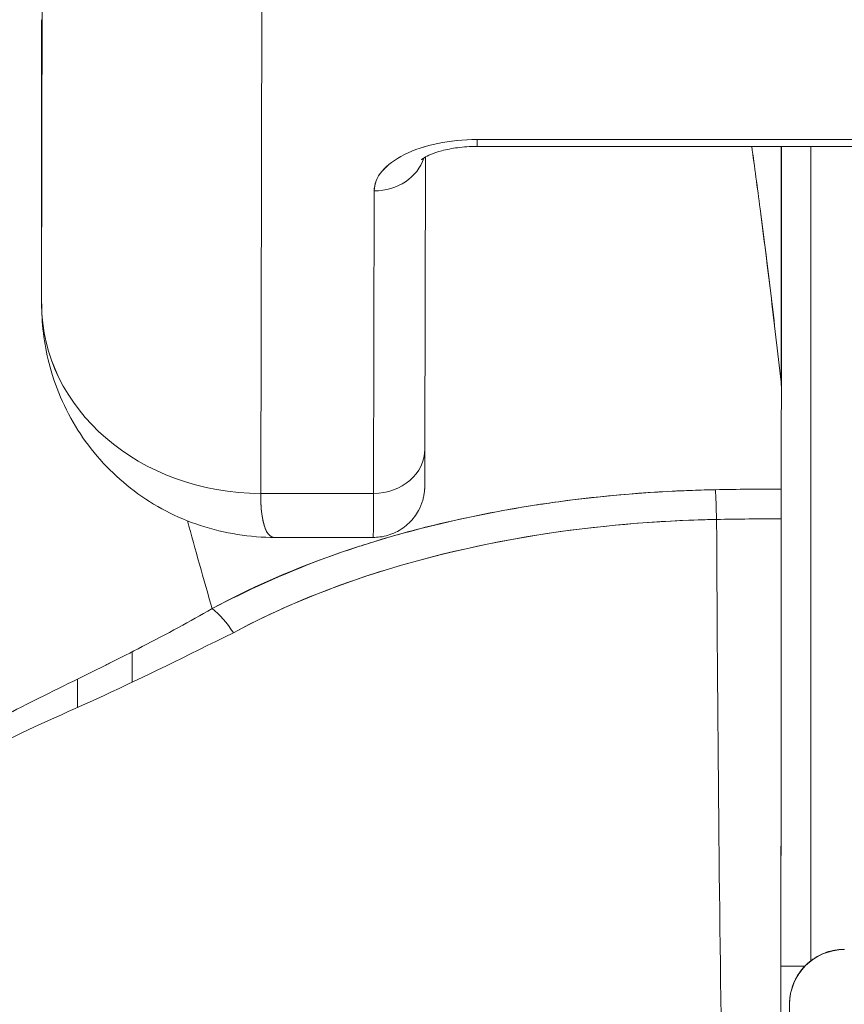
# Model space of a CAD drawing. Units: inches. Extents: x 14 to 362, y 39 to 225.
# Drawn here: x 115 to 115, y 67 to 68 of the extents above; entities that cross this region are included whole.
import ezdxf

# ---------------------------------------------------------------- set-up
doc = ezdxf.new("R2010")
doc.units = ezdxf.units.IN
doc.header["$LTSCALE"] = 22
doc.header["$MEASUREMENT"] = 0
doc.layers.add('Visible (ANSI)', color=7, linetype='Continuous', lineweight=5)
doc.layers.add('Visible Narrow (ANSI)', color=7, linetype='Continuous', lineweight=5)

msp = doc.modelspace()

# ---------------------------------------------------------------- linework, layer by layer
at = {"layer": 'Visible (ANSI)'}
for p, q in [((114.72962, 67.73212), (114.73001, 67.90884)), ((114.73001, 67.90884), (114.72962, 67.73212)), ((114.80841, 67.66393), (114.8088, 67.84109)), ((114.8088, 67.84109), (114.80841, 67.66393)), ((114.72962, 67.73212), (114.72954, 67.83441)), ((114.72954, 67.83441), (114.72962, 67.73212)), ((115.07562, 67.79129), (114.88625, 67.79129)), ((114.88625, 67.79129), (115.07562, 67.79129)), ((114.88624, 67.78881), (115.07561, 67.78881)), ((114.99552, 67.704), (114.99552, 67.78881)), ((114.99552, 67.78881), (114.99552, 67.704)), ((114.99564, 67.78881), (114.99564, 67.70186)), ((114.86768, 67.785), (114.86745, 67.67991)), ((114.8492, 67.77279), (114.84896, 67.66393)), ((114.84896, 67.66393), (114.8492, 67.77279)), ((114.72962, 67.73212), (114.72962, 67.73203)), ((114.99564, 67.70183), (114.99564, 67.70186)), ((114.99564, 67.70186), (114.99564, 67.70183)), ((114.97644, 67.66536), (114.97644, 67.66536)), ((114.80841, 67.66393), (114.84896, 67.66393)), ((114.84896, 67.66393), (114.80841, 67.66393)), ((114.84888, 67.64811), (114.81361, 67.64811)), ((114.76213, 67.60693), (114.76213, 67.59597)), ((114.76213, 67.59597), (114.76213, 67.60693)), ((114.76213, 67.59597), (114.76213, 67.60693)), ((114.74247, 67.5971), (114.74247, 67.58689)), ((114.99548, 67.49388), (115.0041, 67.49388)), ((115.0041, 67.49388), (114.99548, 67.49388))]:
    msp.add_line(p, q, dxfattribs=at)
for centre, major_axis, ratio, start_param, end_param in [((114.88621, 67.77279), (-0.03701, -0.00003), 0.5, 4.710918, 6.281715), ((114.88624, 67.80732), (0, -0.0185), 0.001274, 0, 0.523599), ((114.88624, 67.80732), (0, -0.0185), 0.001274, 0, 0.523599), ((115.00749, 67.49388), (0, 0.98425), 0.001274, 1.266466, 1.56886), ((114.84919, 67.78881), (0.0185, -0.00004), 0.866025, 4.714936, 6.021869), ((114.84919, 67.78881), (0.0185, -0.00004), 0.866025, 4.714936, 6.021869), ((114.80836, 67.73212), (-0.07874, 0.00017), 0.866025, 0.002547, 1.573343), ((114.80836, 67.73212), (0.07873, -0.00017), 0.866145, 3.144163, 4.714925), ((114.96437, 67.70039), (0.03113, 0.00378), 0.780144, 6.187339, 6.275964), ((114.9543, 67.70007), (0.04128, 0.00334), 0.679534, 6.227017, 6.304105), ((114.99661, 66.3207), (-0.00021, -1.68497), 0.001183, 3.751549, 3.788224), ((114.99687, 66.32096), (0, -1.68466), 0.001274, 3.751547, 3.788229), ((114.84895, 67.67995), (0.0185, -0.00004), 0.866025, 4.714936, 6.283185), ((114.84895, 67.67995), (0.0185, -0.00004), 0.866025, 4.714936, 6.283185), ((114.99485, 67.22027), (-0.73842, -0.00071), 0.602968, 4.710822, 4.742814), ((114.97197, 67.64926), (-0.00038, 0.02008), 0.023974, 4.980557, 5.636236), ((114.97197, 67.64926), (0.00038, -0.02008), 0.023973, 1.838882, 2.49452), ((114.99559, 67.64948), (0, 0.02008), 0.001274, 0.64663, 1.302712), ((114.84888, 67.76622), (0, -0.11811), 0.001274, 0, 0.523581), ((114.84888, 67.76622), (0, -0.11811), 0.001274, 0, 0.523599), ((114.99481, 67.21226), (0.74111, 0.0007), 0.597128, 1.569207, 1.600559), ((114.99482, 67.21226), (0.74133, 0.00071), 0.596956, 1.56921, 1.600553), ((114.98229, 67.8008), (0, 0.55118), 0.018727, 1.83929, 2.7281), ((114.98229, 67.8008), (0, -0.55118), 0.018727, 4.980883, 5.869693), ((114.99489, 67.8008), (0, -0.55118), 0.001274, 0.413203, 1.302712), ((114.79094, 67.60696), (0.00951, -0.01768), 0.498927, 1.689996, 2.319524), ((115.01827, 67.4801), (-0.01969, 0), 0.999085, 4.712389, 6.283185), ((115.01827, 67.4801), (-0.01969, 0), 0.999085, 4.712389, 6.283185), ((115.01826, 67.37095), (0, 0.12894), 0.001274, 6.240391, 6.283185), ((114.99858, 67.37095), (0, 0.10925), 0.001274, 6.24039, 7.282904)]:
    msp.add_ellipse(centre, major_axis=major_axis, ratio=ratio, start_param=start_param, end_param=end_param, dxfattribs=at)
for points, knots in [([(114.88625, 67.79129), (114.88118, 67.79126), (114.87652, 67.7908), (114.87211, 67.78989), (114.86769, 67.78897), (114.86352, 67.7876), (114.86006, 67.78587), (114.8566, 67.78414), (114.85385, 67.78206), (114.85202, 67.77985), (114.85018, 67.77764), (114.84927, 67.77532), (114.8492, 67.77279)], [0, 0, 0, 0, 0.25, 0.25, 0.25, 0.5, 0.5, 0.5, 0.75, 0.75, 0.75, 1, 1, 1, 1]), ([(114.86618, 67.78399), (114.86618, 67.78399), (114.8662, 67.78401), (114.86636, 67.78414), (114.86668, 67.78441), (114.86778, 67.78508), (114.86857, 67.78549), (114.87067, 67.78638), (114.87203, 67.78684), (114.87524, 67.7877), (114.87715, 67.78808), (114.88132, 67.78864), (114.88361, 67.7888), (114.88602, 67.78881), (114.88613, 67.78881), (114.88624, 67.78881)], [3.599602, 3.599602, 3.599602, 3.599602, 3.65329, 3.65329, 3.82764, 3.82764, 4.01362, 4.01362, 4.222064, 4.222064, 4.453587, 4.453587, 4.701654, 4.701654, 4.713492, 4.713492, 4.713492, 4.713492]), ([(114.98498, 67.78881), (114.98599, 67.78149), (114.98699, 67.77399), (114.988, 67.76633), (114.98867, 67.76116), (114.98935, 67.75592), (114.99001, 67.75061), (114.99062, 67.74579), (114.99122, 67.7409), (114.99182, 67.73596), (114.99308, 67.72557), (114.99432, 67.71491), (114.99552, 67.704)], [0.0738382, 0.0738382, 0.0738382, 0.0738382, 0.3333333, 0.3333333, 0.3333333, 0.5081485, 0.5081485, 0.5081485, 0.6666667, 0.6666667, 0.6666667, 1, 1, 1, 1]), ([(114.98499, 67.78881), (114.98601, 67.78149), (114.98701, 67.77401), (114.98801, 67.76635), (114.98929, 67.75652), (114.99055, 67.7464), (114.9918, 67.73601), (114.99306, 67.72562), (114.9943, 67.71495), (114.99552, 67.704)], [0.073882, 0.073882, 0.073882, 0.073882, 0.3333333, 0.3333333, 0.3333333, 0.6666667, 0.6666667, 0.6666667, 1, 1, 1, 1]), ([(114.81361, 67.6481), (114.80461, 67.6481), (114.79537, 67.64953), (114.77822, 67.6552), (114.77007, 67.65944), (114.75582, 67.67014), (114.74951, 67.67669), (114.73943, 67.69128), (114.73552, 67.6995), (114.73096, 67.71514), (114.72984, 67.72259), (114.72966, 67.72997)], [0, 0, 0, 0, 0.0703273, 0.0703273, 0.1391436, 0.1391436, 0.2072498, 0.2072498, 0.2754115, 0.2754115, 0.3325623, 0.3325623, 0.3325623, 0.3325623]), ([(114.86745, 67.67991), (114.86744, 67.6745), (114.86743, 67.67059), (114.86741, 67.66764), (114.8674, 67.66709), (114.86739, 67.66644), (114.8674, 67.66634), (114.86737, 67.6658), (114.86737, 67.66573), (114.86736, 67.66552), (114.86735, 67.66537), (114.86732, 67.66502), (114.8673, 67.6648), (114.86722, 67.66409), (114.86714, 67.66355), (114.86694, 67.66251), (114.86681, 67.66199), (114.8663, 67.66021), (114.86579, 67.65897), (114.86427, 67.65616), (114.86312, 67.65463), (114.86036, 67.65196), (114.85871, 67.65081), (114.85517, 67.6491), (114.85324, 67.64852), (114.8505, 67.64816), (114.84969, 67.6481), (114.84888, 67.6481)], [0, 0, 0, 0, 0.0823467, 0.0823467, 0.1118576, 0.1118576, 0.1247539, 0.1247539, 0.1265515, 0.1265515, 0.1286021, 0.1286021, 0.1306663, 0.1306663, 0.134814, 0.134814, 0.138887, 0.138887, 0.148968, 0.148968, 0.1632472, 0.1632472, 0.1782167, 0.1782167, 0.1931923, 0.1931923, 0.1993249, 0.1993249, 0.1993249, 0.1993249]), ([(114.97196, 67.66528), (114.9692, 67.66523), (114.96644, 67.66515), (114.96369, 67.66505), (114.94742, 67.66446), (114.93135, 67.6631), (114.91555, 67.66095), (114.91265, 67.66055), (114.90977, 67.66013), (114.90689, 67.65969), (114.89465, 67.65779), (114.88255, 67.6554), (114.87082, 67.65254), (114.8622, 67.65044), (114.85378, 67.64808), (114.84561, 67.64546), (114.84015, 67.64372), (114.8348, 67.64185), (114.82954, 67.63987), (114.81622, 67.63485), (114.8035, 67.62907), (114.79093, 67.62247)], [0, 0, 0, 0, 0.041691, 0.041691, 0.041691, 0.288189, 0.288189, 0.288189, 0.333333, 0.333333, 0.333333, 0.525455, 0.525455, 0.525455, 0.666667, 0.666667, 0.666667, 0.761007, 0.761007, 0.761007, 1, 1, 1, 1]), ([(114.97196, 67.66528), (114.95338, 67.66492), (114.935, 67.66353), (114.91712, 67.66116), (114.91319, 67.66064), (114.90929, 67.66007), (114.90541, 67.65945), (114.88577, 67.65633), (114.86681, 67.65199), (114.84903, 67.64653), (114.84731, 67.646), (114.8456, 67.64546), (114.8439, 67.64492), (114.82465, 67.6387), (114.80686, 67.63115), (114.79093, 67.62247)], [0, 0, 0, 0, 0.27332, 0.27332, 0.27332, 0.333333, 0.333333, 0.333333, 0.637277, 0.637277, 0.637277, 0.666667, 0.666667, 0.666667, 1, 1, 1, 1]), ([(114.99558, 67.66551), (114.99392, 67.66551), (114.99225, 67.66551), (114.99059, 67.6655), (114.98438, 67.66547), (114.97817, 67.6654), (114.97196, 67.66528)], [0, 0, 0, 0, 0.211211, 0.211211, 0.211211, 1, 1, 1, 1]), ([(114.99558, 67.66551), (114.99558, 67.66461), (114.99558, 67.66361), (114.99557, 67.66252), (114.99557, 67.66143), (114.99557, 67.66024), (114.99557, 67.65896), (114.99557, 67.65767), (114.99557, 67.65629), (114.99557, 67.6548)], [0, 0, 0, 0, 0.333333, 0.333333, 0.333333, 0.666667, 0.666667, 0.666667, 1, 1, 1, 1]), ([(114.80841, 67.66393), (114.8084, 67.66188), (114.80847, 67.65996), (114.80862, 67.65824), (114.80883, 67.65595), (114.80917, 67.654), (114.80964, 67.65246), (114.80989, 67.6516), (114.81019, 67.65087), (114.81053, 67.65026), (114.81126, 67.64894), (114.81218, 67.64823), (114.8133, 67.64812), (114.8134, 67.64811), (114.81351, 67.6481), (114.81361, 67.6481)], [0.0000479, 0.0000479, 0.0000479, 0.0000479, 0.0715294, 0.0715294, 0.0715294, 0.1666667, 0.1666667, 0.1666667, 0.2191087, 0.2191087, 0.2191087, 0.3333333, 0.3333333, 0.3333333, 0.3436625, 0.3436625, 0.3436625, 0.3436625]), ([(114.81361, 67.64811), (114.81352, 67.64811), (114.81343, 67.64811), (114.81334, 67.64812), (114.8117, 67.64826), (114.81047, 67.64971), (114.80965, 67.65238), (114.80883, 67.65505), (114.80842, 67.65895), (114.80841, 67.66393)], [0.6573939, 0.6573939, 0.6573939, 0.6573939, 0.6666667, 0.6666667, 0.6666667, 0.8333333, 0.8333333, 0.8333333, 0.9999881, 0.9999881, 0.9999881, 0.9999881]), ([(114.79857, 67.61377), (114.81551, 67.62293), (114.83434, 67.63061), (114.85433, 67.63671), (114.87508, 67.64304), (114.89708, 67.64768), (114.91969, 67.65066), (114.93699, 67.65294), (114.95466, 67.65425), (114.97234, 67.65459)], [0, 0, 0, 0, 0.353142, 0.353142, 0.353142, 0.719555, 0.719555, 0.719555, 1, 1, 1, 1]), ([(114.79857, 67.61377), (114.81394, 67.62211), (114.83091, 67.62924), (114.84934, 67.63515), (114.86778, 67.64105), (114.8877, 67.64575), (114.90836, 67.64902), (114.92902, 67.65229), (114.95041, 67.65412), (114.97234, 67.65459)], [0, 0, 0, 0, 0.333333, 0.333333, 0.333333, 0.666667, 0.666667, 0.666667, 1, 1, 1, 1]), ([(114.99557, 67.6548), (114.99556, 67.62323), (114.99554, 67.59289), (114.99553, 67.56349), (114.99551, 67.53408), (114.99549, 67.50561), (114.99546, 67.47895), (114.99544, 67.45228), (114.99541, 67.42743), (114.99538, 67.40462), (114.99535, 67.3818), (114.99532, 67.36104), (114.99528, 67.34287), (114.99525, 67.32471), (114.99521, 67.30914), (114.99517, 67.29598)], [0, 0, 0, 0, 0.2, 0.2, 0.2, 0.4, 0.4, 0.4, 0.6, 0.6, 0.6, 0.8, 0.8, 0.8, 1, 1, 1, 1]), ([(114.79093, 67.62247), (114.78685, 67.62013), (114.78282, 67.61789), (114.77887, 67.61574), (114.77443, 67.61333), (114.77008, 67.61103), (114.76582, 67.60883), (114.76178, 67.60673), (114.75783, 67.60473), (114.75398, 67.6028), (114.75356, 67.60259), (114.75313, 67.60237), (114.75271, 67.60216), (114.74806, 67.59984), (114.74355, 67.59763), (114.73921, 67.5955), (114.73438, 67.59312), (114.72974, 67.59083), (114.7253, 67.58859), (114.72427, 67.58807), (114.72324, 67.58755), (114.72223, 67.58703), (114.71822, 67.58497), (114.71438, 67.58295), (114.71073, 67.5809), (114.70865, 67.57974), (114.70663, 67.57857), (114.70467, 67.57739), (114.70183, 67.57568), (114.69912, 67.57395), (114.69655, 67.57217), (114.69607, 67.57184), (114.6956, 67.5715), (114.69513, 67.57117), (114.68847, 67.56642), (114.68281, 67.56136), (114.67802, 67.55578), (114.67791, 67.55565), (114.67781, 67.55552), (114.6777, 67.55539), (114.67251, 67.54927), (114.66838, 67.54253), (114.66576, 67.53502)], [0, 0, 0, 0, 0.062727, 0.062727, 0.062727, 0.133158, 0.133158, 0.133158, 0.2, 0.2, 0.2, 0.2074, 0.2074, 0.2074, 0.288525, 0.288525, 0.288525, 0.378924, 0.378924, 0.378924, 0.4, 0.4, 0.4, 0.483407, 0.483407, 0.483407, 0.530937, 0.530937, 0.530937, 0.6, 0.6, 0.6, 0.612912, 0.612912, 0.612912, 0.795849, 0.795849, 0.795849, 0.8, 0.8, 0.8, 1, 1, 1, 1]), ([(114.67091, 67.5315), (114.67414, 67.53963), (114.67916, 67.54726), (114.6863, 67.55425), (114.69344, 67.56124), (114.70272, 67.56761), (114.71385, 67.57348), (114.72497, 67.57936), (114.73793, 67.58473), (114.75209, 67.59125), (114.76624, 67.59778), (114.78159, 67.60545), (114.79857, 67.61377)], [0, 0, 0, 0, 0.25, 0.25, 0.25, 0.5, 0.5, 0.5, 0.75, 0.75, 0.75, 1, 1, 1, 1]), ([(114.66576, 67.53502), (114.66323, 67.52867), (114.66209, 67.52149), (114.66231, 67.51334), (114.66253, 67.5052), (114.66409, 67.49611), (114.66736, 67.48622), (114.6675, 67.48578), (114.66765, 67.48534), (114.6678, 67.4849), (114.67107, 67.47539), (114.67588, 67.46518), (114.68208, 67.45454), (114.68291, 67.45312), (114.68376, 67.4517), (114.68464, 67.45027), (114.68997, 67.44156), (114.69623, 67.43261), (114.70347, 67.42356), (114.70439, 67.42241), (114.70532, 67.42127), (114.70626, 67.42012), (114.708, 67.41801), (114.70978, 67.41591), (114.71162, 67.4138), (114.72002, 67.40414), (114.72954, 67.39442), (114.74016, 67.38484), (114.74047, 67.38455), (114.74079, 67.38427), (114.74111, 67.38398), (114.75023, 67.3758), (114.76015, 67.36773), (114.77111, 67.35978), (114.77171, 67.35935), (114.77231, 67.35891), (114.77292, 67.35848), (114.77665, 67.35581), (114.7805, 67.35315), (114.78447, 67.35051), (114.78956, 67.34713), (114.79484, 67.34378), (114.80028, 67.3405), (114.80913, 67.33517), (114.81838, 67.33002), (114.82781, 67.32524), (114.83177, 67.32323), (114.83575, 67.32129), (114.83974, 67.31943), (114.84423, 67.31733), (114.84874, 67.31533), (114.85324, 67.31342), (114.86816, 67.3071), (114.88306, 67.30181), (114.8971, 67.29735)], [0, 0, 0, 0, 0.125, 0.125, 0.125, 0.25, 0.25, 0.25, 0.255535, 0.255535, 0.255535, 0.375, 0.375, 0.375, 0.39094, 0.39094, 0.39094, 0.487767, 0.487767, 0.487767, 0.5, 0.5, 0.5, 0.522422, 0.522422, 0.522422, 0.625, 0.625, 0.625, 0.628055, 0.628055, 0.628055, 0.715688, 0.715688, 0.715688, 0.720466, 0.720466, 0.720466, 0.75, 0.75, 0.75, 0.787783, 0.787783, 0.787783, 0.849243, 0.849243, 0.849243, 0.875, 0.875, 0.875, 0.903965, 0.903965, 0.903965, 1, 1, 1, 1]), ([(114.66576, 67.53502), (114.66365, 67.52911), (114.66245, 67.52255), (114.66233, 67.51558), (114.66231, 67.51435), (114.66232, 67.51311), (114.66236, 67.51185), (114.66261, 67.50465), (114.66398, 67.4971), (114.66646, 67.48901), (114.66686, 67.48772), (114.66728, 67.48641), (114.66774, 67.4851), (114.67026, 67.47779), (114.67367, 67.47004), (114.67794, 67.46198), (114.67928, 67.45946), (114.6807, 67.45692), (114.6822, 67.45434), (114.68556, 67.44859), (114.68934, 67.44273), (114.69354, 67.43678), (114.69722, 67.43156), (114.70122, 67.42628), (114.70556, 67.42097), (114.70771, 67.41835), (114.70993, 67.41572), (114.71224, 67.41308), (114.71944, 67.40486), (114.72743, 67.39659), (114.73628, 67.38838), (114.73687, 67.38783), (114.73747, 67.38728), (114.73807, 67.38673), (114.74664, 67.37889), (114.75599, 67.3711), (114.76614, 67.36348), (114.77071, 67.36005), (114.77544, 67.35665), (114.78034, 67.3533), (114.78561, 67.3497), (114.79106, 67.34615), (114.79672, 67.34266), (114.80566, 67.33714), (114.81509, 67.33179), (114.82506, 67.32665), (114.82769, 67.32529), (114.83036, 67.32395), (114.83306, 67.32263), (114.83894, 67.31975), (114.84499, 67.31695), (114.85121, 67.31425), (114.85897, 67.31089), (114.867, 67.30767), (114.87529, 67.30465), (114.88237, 67.30207), (114.88964, 67.29963), (114.8971, 67.29735)], [0, 0, 0, 0, 0.106229, 0.106229, 0.106229, 0.125, 0.125, 0.125, 0.232823, 0.232823, 0.232823, 0.25, 0.25, 0.25, 0.345204, 0.345204, 0.345204, 0.375, 0.375, 0.375, 0.441581, 0.441581, 0.441581, 0.5, 0.5, 0.5, 0.528868, 0.528868, 0.528868, 0.618969, 0.618969, 0.618969, 0.625, 0.625, 0.625, 0.711204, 0.711204, 0.711204, 0.75, 0.75, 0.75, 0.791698, 0.791698, 0.791698, 0.857612, 0.857612, 0.857612, 0.875, 0.875, 0.875, 0.912763, 0.912763, 0.912763, 0.959824, 0.959824, 0.959824, 1, 1, 1, 1]), ([(114.90112, 67.30729), (114.8939, 67.3093), (114.88674, 67.31151), (114.87963, 67.31391), (114.87163, 67.31662), (114.8637, 67.31956), (114.85587, 67.32274), (114.84713, 67.32628), (114.83851, 67.33011), (114.83003, 67.33423), (114.82494, 67.3367), (114.8199, 67.33928), (114.81492, 67.34195), (114.81057, 67.34429), (114.80626, 67.3467), (114.80201, 67.34919), (114.79161, 67.35528), (114.7815, 67.36181), (114.77173, 67.36877), (114.76142, 67.37613), (114.75148, 67.38396), (114.74202, 67.39227), (114.74111, 67.39306), (114.74021, 67.39386), (114.73931, 67.39467), (114.73179, 67.4014), (114.72462, 67.40841), (114.71787, 67.41568), (114.71111, 67.42295), (114.70477, 67.43049), (114.69893, 67.43824), (114.69305, 67.44607), (114.68768, 67.45412), (114.68309, 67.4623), (114.683, 67.46246), (114.68291, 67.46262), (114.68282, 67.46278), (114.67814, 67.47116), (114.67418, 67.47969), (114.67147, 67.48803), (114.67021, 67.49191), (114.66922, 67.49574), (114.66853, 67.49949), (114.66765, 67.50421), (114.66724, 67.50882), (114.66732, 67.51322), (114.66746, 67.51982), (114.66873, 67.52596), (114.67092, 67.5315)], [0, 0, 0, 0, 0.060401, 0.060401, 0.060401, 0.128439, 0.128439, 0.128439, 0.204371, 0.204371, 0.204371, 0.25, 0.25, 0.25, 0.289854, 0.289854, 0.289854, 0.38726, 0.38726, 0.38726, 0.490155, 0.490155, 0.490155, 0.5, 0.5, 0.5, 0.582487, 0.582487, 0.582487, 0.665027, 0.665027, 0.665027, 0.748353, 0.748353, 0.748353, 0.75, 0.75, 0.75, 0.835339, 0.835339, 0.835339, 0.875, 0.875, 0.875, 0.925032, 0.925032, 0.925032, 1, 1, 1, 1]), ([(114.90112, 67.30729), (114.88766, 67.31101), (114.87372, 67.31565), (114.85905, 67.32147), (114.84438, 67.3273), (114.82899, 67.33432), (114.81347, 67.34273), (114.79795, 67.35115), (114.78233, 67.36099), (114.76849, 67.37106), (114.75465, 67.38112), (114.74256, 67.39135), (114.73184, 67.40159), (114.72111, 67.41184), (114.71177, 67.42212), (114.70368, 67.43225), (114.69559, 67.44238), (114.68876, 67.45236), (114.68329, 67.46195), (114.67782, 67.47153), (114.67371, 67.48072), (114.67108, 67.48925), (114.66844, 67.49777), (114.66729, 67.50563), (114.6673, 67.5127), (114.66731, 67.51978), (114.66848, 67.52606), (114.67091, 67.5315)], [0, 0, 0, 0, 0.111111, 0.111111, 0.111111, 0.222222, 0.222222, 0.222222, 0.333333, 0.333333, 0.333333, 0.444444, 0.444444, 0.444444, 0.555556, 0.555556, 0.555556, 0.666667, 0.666667, 0.666667, 0.777778, 0.777778, 0.777778, 0.888889, 0.888889, 0.888889, 1, 1, 1, 1]), ([(114.99846, 67.43), (114.99847, 67.43712), (114.99847, 67.44373), (114.99849, 67.45764), (114.99851, 67.46445), (114.99853, 67.47453), (114.99855, 67.47787), (114.99857, 67.4799), (114.99857, 67.48016), (114.99858, 67.48069), (114.99858, 67.48082), (114.99861, 67.48135), (114.99862, 67.48149), (114.99865, 67.48184), (114.99867, 67.48208), (114.99875, 67.48284), (114.99884, 67.48343), (114.99906, 67.48457), (114.9992, 67.48514), (114.99975, 67.48703), (115.00028, 67.48833), (115.00189, 67.49131), (115.00312, 67.49293), (115.00604, 67.49578), (115.0078, 67.497), (115.01156, 67.49883), (115.01361, 67.49944), (115.01654, 67.49983), (115.0174, 67.49989), (115.01826, 67.49989)], [0.3798679, 0.3798679, 0.3798679, 0.3798679, 0.4439649, 0.4439649, 0.5324672, 0.5324672, 0.6211026, 0.6211026, 0.6422287, 0.6422287, 0.6501792, 0.6501792, 0.6522795, 0.6522795, 0.6545394, 0.6545394, 0.659093, 0.659093, 0.6635504, 0.6635504, 0.6741451, 0.6741451, 0.6893195, 0.6893195, 0.7052428, 0.7052428, 0.7211743, 0.7211743, 0.727735, 0.727735, 0.727735, 0.727735]), ([(114.99858, 67.4801), (114.99857, 67.48043), (114.99856, 67.4799), (114.99855, 67.4785), (114.99854, 67.4771), (114.99853, 67.47482), (114.99853, 67.47173), (114.99852, 67.46864), (114.99851, 67.46474), (114.9985, 67.46012), (114.99849, 67.45549), (114.99848, 67.45014), (114.99848, 67.4442), (114.99847, 67.43978), (114.99847, 67.43502), (114.99846, 67.43)], [0, 0, 0, 0, 0.0909091, 0.0909091, 0.0909091, 0.1818182, 0.1818182, 0.1818182, 0.2727273, 0.2727273, 0.2727273, 0.3636364, 0.3636364, 0.3636364, 0.4313687, 0.4313687, 0.4313687, 0.4313687])]:
    msp.add_open_spline(points, degree=3, knots=knots, dxfattribs=at)
for points in [[(114.82796, 67.66393), (114.82796, 67.66393), (114.82797, 67.66393), (114.82797, 67.66393)], [(114.79093, 67.62247), (114.78787, 67.63324), (114.78489, 67.64378), (114.78202, 67.6541)], [(114.78202, 67.6541), (114.78489, 67.64378), (114.78787, 67.63324), (114.79093, 67.62247)], [(114.9496, 67.6536), (114.9496, 67.6536), (114.9496, 67.65361), (114.9496, 67.65361)]]:
    msp.add_open_spline(points, degree=3, dxfattribs=at)
at = {"layer": 'Visible Narrow (ANSI)'}
msp.add_open_spline([(114.81041, 67.65049), (114.81041, 67.65049), (114.81041, 67.65049), (114.81041, 67.65049)], degree=3, dxfattribs=at)

doc.saveas('drawing.dxf')
